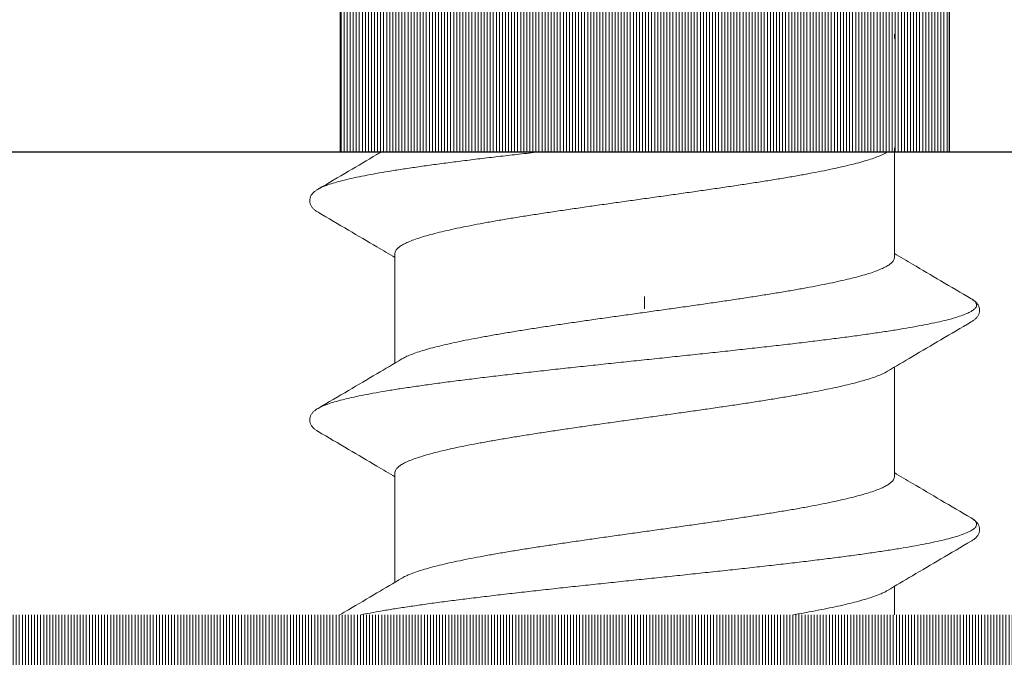
# Model space of a CAD drawing. Units: millimetres. Extents: x 11902 to 20444, y 36194 to 38142.
# Drawn here: x 13047 to 13055, y 36552 to 36557 of the extents above; entities that cross this region are included whole.
import ezdxf

# ---------------------------------------------------------------- set-up
doc = ezdxf.new("R2010")
doc.units = ezdxf.units.MM
doc.linetypes.add('ACAD_ISO10W100', pattern=[18, 12, -3, 0, -3])
for name, color, linetype, lineweight in [('Dimension2', 2, 'Continuous', 9), ('Hatch butil lenta', 8, 'Continuous', 15), ('Osevye', 2, 'Continuous', 9)]:
    doc.layers.add(name, color=color, linetype=linetype, lineweight=lineweight)
doc.layers.add('Hatch profile', color=7, linetype='Continuous', lineweight=9, true_color=0xaaa9a9)

msp = doc.modelspace()

# ---------------------------------------------------------------- hatches: boundary and pattern name
at = {"layer": 'Hatch butil lenta'}
h = msp.add_hatch(dxfattribs=at)
h.set_pattern_fill('LINE', color=256, scale=0.2, angle=-90, style=0)
h.set_pattern_definition([(270, (17380.57737, 33294.03029), (0.025, -5e-18), [])])
h.paths.add_polyline_path([(13034.92, 36557.5778), (13029.92, 36557.5778), (13029.92, 36556.3778), (13034.92, 36556.3778)])
h.paths.add_polyline_path([(13044.92, 36557.5778), (13039.92, 36557.5778), (13039.92, 36556.3778), (13044.92, 36556.3778)])
h.paths.add_polyline_path([(13054.92, 36557.5778), (13049.92, 36557.5778), (13049.92, 36556.3778), (13054.92, 36556.3778)])
h.paths.add_polyline_path([(13064.92, 36557.5778), (13059.92, 36557.5778), (13059.92, 36556.3778), (13064.92, 36556.3778)])
h.paths.add_polyline_path([(13074.92, 36557.5778), (13069.92, 36557.5778), (13069.92, 36556.3778), (13074.92, 36556.3778)])
at = {"layer": 'Hatch profile'}
h = msp.add_hatch(dxfattribs=at)
h.set_pattern_fill('LINE', color=256, scale=0.02, angle=180, style=0)
h.set_pattern_definition([(180, (10059.1335416, 31481.512563), (-3e-19, -0.0025), [])])
h.paths.add_polyline_path([(13077.42, 36552.2778, 0.80814), (13076.8465, 36552.4009), (13075.0465, 36548.4009, 0.385005), (13075.17, 36548.018), (13075.97, 36547.5561, -0.267949), (13076.22, 36547.1231), (13076.22, 36542.3778, -0.414214), (13075.92, 36542.0778), (13073.72, 36542.0778, 0.414214), (13073.42, 36541.7778), (13073.42, 36538.3778, 0.414214), (13073.72, 36538.0778, 0.786456), (13074.22, 36538.3778), (13074.22, 36540.5778, -0.414214), (13074.52, 36540.8778), (13075.92, 36540.8778, -0.414214), (13076.22, 36540.5778), (13076.22, 36524.0778, -0.414214), (13075.92, 36523.7778), (13028.92, 36523.7778, -0.414214), (13028.62, 36524.0778), (13028.62, 36540.5778, -0.414214), (13028.92, 36540.8778), (13030.32, 36540.8778, -0.414214), (13030.62, 36540.5778), (13030.62, 36538.3778, 0.414214), (13030.92, 36538.0778, 0.786456), (13031.42, 36538.3778), (13031.42, 36541.7778, 0.414214), (13031.12, 36542.0778), (13028.92, 36542.0778, -0.414214), (13028.62, 36542.3778), (13028.62, 36547.1231, -0.267949), (13028.87, 36547.5561), (13029.67, 36548.018, 0.385005), (13029.7936, 36548.4009), (13027.9936, 36552.4009, 0.80814), (13027.42, 36552.2778), (13027.42, 36504.5778, 0.414214), (13029.42, 36502.5778), (13075.42, 36502.5778, 0.414214), (13077.42, 36504.5778)])
h.paths.add_polyline_path([(13075.92, 36522.5778, -0.414214), (13076.22, 36522.2778), (13076.22, 36504.0778, -0.414214), (13075.92, 36503.7778), (13028.92, 36503.7778, -0.414214), (13028.62, 36504.0778), (13028.62, 36522.2778, -0.414214), (13028.92, 36522.5778)], flags=16)
h = msp.add_hatch(dxfattribs=at)
h.set_pattern_fill('LINE', color=256, scale=0.2, angle=-90, style=0)
h.set_pattern_definition([(270, (14933.58631, 34437.681715), (0.025, -5e-18), [])])
edge = h.paths.add_edge_path()
edge.add_arc((13039.62, 36549.1778), 0.3, 270, 360, ccw=False)
edge.add_line((13039.62, 36548.8778), (13031.3218, 36548.8778))
edge.add_arc((13031.3218, 36549.1778), 0.3, 199.76794, 270, ccw=False)
edge.add_line((13031.0395, 36549.0763), (13030.3567, 36550.9763))
edge.add_arc((13030.639, 36551.0778), 0.3, 90, 199.76794, ccw=False)
edge.add_line((13030.639, 36551.3778), (13032.32, 36551.3778))
edge.add_arc((13032.32, 36551.6778), 0.3, 270, 360)
edge.add_line((13032.62, 36551.6778), (13032.62, 36551.8535))
edge.add_arc((13032.32, 36551.8535), 0.3, 0, 45)
edge.add_line((13032.5322, 36552.0657), (13032.1079, 36552.4899))
edge.add_arc((13031.8958, 36552.2778), 0.3, 45, 90)
edge.add_line((13031.8958, 36552.5778), (13028.72, 36552.5778))
edge.add_arc((13028.72, 36552.2778), 0.3, 90, 199.29006)
edge.add_line((13028.4369, 36552.1787), (13029.8024, 36548.3793))
edge.add_arc((13029.52, 36548.2778), 0.3, -60, 19.76794, ccw=False)
edge.add_line((13029.67, 36548.018), (13029.27, 36547.7871))
edge.add_arc((13029.42, 36547.5272), 0.3, 120, 223.27202)
edge.add_arc((13025.5611, 36543.8943), 5, -3.29885, 43.27202, ccw=False)
edge.add_arc((13031.052, 36543.5778), 0.5, 176.70115, 270)
edge.add_line((13031.052, 36543.0778), (13031.6552, 36543.0778))
edge.add_arc((13031.6552, 36543.3778), 0.3, 270, 379.76794)
edge.add_line((13031.9375, 36543.4793), (13031.1251, 36545.7396))
edge.add_arc((13032.0662, 36546.0778), 1, 90, 199.76794, ccw=False)
edge.add_line((13032.0662, 36547.0778), (13041.62, 36547.0778))
edge.add_arc((13041.62, 36547.3778), 0.3, 270, 360)
edge.add_line((13041.92, 36547.3778), (13041.92, 36549.2778))
edge.add_arc((13042.42, 36549.2778), 0.5, 90, 180, ccw=False)
edge.add_line((13042.42, 36549.7778), (13046.8715, 36549.7778))
edge.add_arc((13046.8715, 36550.0778), 0.3, 270, 315)
edge.add_line((13047.0837, 36549.8657), (13047.2079, 36549.9899))
edge.add_arc((13047.42, 36549.7778), 0.3, 45, 135, ccw=False)
edge.add_line((13047.6322, 36549.9899), (13047.7564, 36549.8657))
edge.add_arc((13047.9686, 36550.0778), 0.3, 225, 270)
edge.add_line((13047.9686, 36549.7778), (13051.8715, 36549.7778))
edge.add_arc((13051.8715, 36550.0778), 0.3, 270, 315)
edge.add_line((13052.0837, 36549.8657), (13052.2079, 36549.9899))
edge.add_arc((13052.42, 36549.7778), 0.3, 45, 135, ccw=False)
edge.add_line((13052.6322, 36549.9899), (13052.7564, 36549.8657))
edge.add_arc((13052.9686, 36550.0778), 0.3, 225, 270)
edge.add_line((13052.9686, 36549.7778), (13056.8715, 36549.7778))
edge.add_arc((13056.8715, 36550.0778), 0.3, 270, 315)
edge.add_line((13057.0837, 36549.8657), (13057.2079, 36549.9899))
edge.add_arc((13057.42, 36549.7778), 0.3, 45, 135, ccw=False)
edge.add_line((13057.6322, 36549.9899), (13057.7564, 36549.8657))
edge.add_arc((13057.9686, 36550.0778), 0.3, 225, 270)
edge.add_line((13057.9686, 36549.7778), (13062.42, 36549.7778))
edge.add_arc((13062.42, 36549.2778), 0.5, 0, 90, ccw=False)
edge.add_line((13062.92, 36549.2778), (13062.92, 36547.3778))
edge.add_arc((13063.22, 36547.3778), 0.3, 180, 270)
edge.add_line((13063.22, 36547.0778), (13072.7739, 36547.0778))
edge.add_arc((13072.7739, 36546.0778), 1, -19.76794, 90, ccw=False)
edge.add_line((13073.715, 36545.7396), (13072.9026, 36543.4793))
edge.add_arc((13073.1849, 36543.3778), 0.3, 160.23206, 270)
edge.add_line((13073.1849, 36543.0778), (13073.7881, 36543.0778))
edge.add_arc((13073.7881, 36543.5778), 0.5, 270, 363.29885)
edge.add_arc((13079.279, 36543.8943), 5, 136.72798, 183.29885, ccw=False)
edge.add_arc((13075.42, 36547.5272), 0.3, 316.72798, 420)
edge.add_line((13075.57, 36547.7871), (13075.17, 36548.018))
edge.add_arc((13075.32, 36548.2778), 0.3, 160.23206, 240, ccw=False)
edge.add_line((13075.0377, 36548.3793), (13076.4032, 36552.1787))
edge.add_arc((13076.12, 36552.2778), 0.3, 340.70994, 450)
edge.add_line((13076.12, 36552.5778), (13072.9443, 36552.5778))
edge.add_arc((13072.9443, 36552.2778), 0.3, 90, 135)
edge.add_line((13072.7322, 36552.4899), (13072.3079, 36552.0657))
edge.add_arc((13072.52, 36551.8535), 0.3, 135, 180)
edge.add_line((13072.22, 36551.8535), (13072.22, 36551.6778))
edge.add_arc((13072.52, 36551.6778), 0.3, 180, 270)
edge.add_line((13072.52, 36551.3778), (13074.2011, 36551.3778))
edge.add_arc((13074.2011, 36551.0778), 0.3, -19.76794, 90, ccw=False)
edge.add_line((13074.4834, 36550.9763), (13073.8006, 36549.0763))
edge.add_arc((13073.5183, 36549.1778), 0.3, 270, 340.23206, ccw=False)
edge.add_line((13073.5183, 36548.8778), (13065.22, 36548.8778))
edge.add_arc((13065.22, 36549.1778), 0.3, 180, 270, ccw=False)
edge.add_line((13064.92, 36549.1778), (13064.92, 36551.0778))
edge.add_arc((13065.22, 36551.0778), 0.3, 90, 180, ccw=False)
edge.add_line((13065.22, 36551.3778), (13065.92, 36551.3778))
edge.add_arc((13065.92, 36551.6778), 0.3, 270, 360)
edge.add_line((13066.22, 36551.6778), (13066.22, 36551.8535))
edge.add_arc((13065.92, 36551.8535), 0.3, 0, 45)
edge.add_line((13066.1322, 36552.0657), (13065.7079, 36552.4899))
edge.add_arc((13065.4958, 36552.2778), 0.3, 45, 90)
edge.add_line((13065.4958, 36552.5778), (13039.3443, 36552.5778))
edge.add_arc((13039.3443, 36552.2778), 0.3, 90, 135)
edge.add_line((13039.1322, 36552.4899), (13038.7079, 36552.0657))
edge.add_arc((13038.92, 36551.8535), 0.3, 135, 180)
edge.add_line((13038.62, 36551.8535), (13038.62, 36551.6778))
edge.add_arc((13038.92, 36551.6778), 0.3, 180, 270)
edge.add_line((13038.92, 36551.3778), (13039.62, 36551.3778))
edge.add_arc((13039.62, 36551.0778), 0.3, 0, 90, ccw=False)
edge.add_line((13039.92, 36551.0778), (13039.92, 36549.1778))

# ---------------------------------------------------------------- linework, layer by layer
for p, q in [((13049.92, 36557.5778), (13049.92, 36556.3778)), ((13054.92, 36557.5778), (13054.92, 36556.3778)), ((13029.92, 36556.3778), (13074.92, 36556.3778))]:
    msp.add_line(p, q)
at = {"layer": 'Dimension2', "linetype": 'Continuous'}
for p, q in [((13054.47, 36557.3447), (13054.47, 36557.3108)), ((13054.47, 36556.4109), (13054.47, 36555.5108)), ((13050.37, 36555.5448), (13050.37, 36554.6448)), ((13054.47, 36554.6109), (13054.47, 36553.7108)), ((13050.37, 36553.7448), (13050.37, 36552.8448)), ((13054.47, 36552.8109), (13054.47, 36552.5778))]:
    msp.add_line(p, q, dxfattribs=at)
for points, knots in [([(13050.2571, 36556.3778), (13050.2453, 36556.3708), (13050.1559, 36556.3179), (13049.9833, 36556.2161), (13049.8224, 36556.1216), (13049.7391, 36556.0727)], [0.1981565, 0.1981565, 0.1981565, 0.1981565, 0.2394018, 0.5097844, 0.7993247, 0.7993247, 0.7993247, 0.7993247]), ([(13051.5482, 36556.3778), (13051.548, 36556.3778), (13051.4954, 36556.3719), (13051.3914, 36556.3603), (13051.2379, 36556.3426), (13051.0888, 36556.325), (13050.9449, 36556.3073), (13050.8065, 36556.2897), (13050.6744, 36556.2721), (13050.5488, 36556.2544), (13050.4304, 36556.2368), (13050.3196, 36556.2192), (13050.2168, 36556.2016), (13050.1223, 36556.184), (13050.0366, 36556.1664), (13049.96, 36556.1489), (13049.8928, 36556.1313), (13049.8351, 36556.1139), (13049.7872, 36556.0965), (13049.7563, 36556.0824), (13049.7417, 36556.0742), (13049.7391, 36556.0727)], [3.734118, 3.734118, 3.734118, 3.734118, 3.734504, 3.893147, 4.047889, 4.19815, 4.343367, 4.482996, 4.61652, 4.743443, 4.863297, 4.975647, 5.080088, 5.176252, 5.263811, 5.342482, 5.412038, 5.472316, 5.523247, 5.564902, 5.573693, 5.573693, 5.573693, 5.573693]), ([(13055.1059, 36553.3697), (13055.1139, 36553.3647), (13055.1276, 36553.3549), (13055.1428, 36553.3372), (13055.1468, 36553.3166), (13055.1373, 36553.2971), (13055.118, 36553.2796), (13055.0893, 36553.2622), (13055.0507, 36553.2448), (13055.0023, 36553.2274), (13054.9441, 36553.21), (13054.8763, 36553.1924), (13054.7992, 36553.1749), (13054.713, 36553.1573), (13054.6182, 36553.1397), (13054.5149, 36553.1221), (13054.4037, 36553.1045), (13054.2849, 36553.0869), (13054.159, 36553.0692), (13054.0265, 36553.0516), (13053.8878, 36553.0339), (13053.7436, 36553.0163), (13053.5943, 36552.9987), (13053.4406, 36552.981), (13053.2829, 36552.9633), (13053.122, 36552.9457), (13052.9584, 36552.928), (13052.7927, 36552.9104), (13052.6256, 36552.8927), (13052.4578, 36552.8751), (13052.2897, 36552.8574), (13052.1222, 36552.8398), (13051.9559, 36552.8221), (13051.7912, 36552.8044), (13051.629, 36552.7868), (13051.4698, 36552.7691), (13051.3143, 36552.7515), (13051.1629, 36552.7338), (13051.0163, 36552.7162), (13050.8751, 36552.6985), (13050.7398, 36552.6809), (13050.6108, 36552.6633), (13050.4888, 36552.6456), (13050.3741, 36552.628), (13050.2673, 36552.6104), (13050.1743, 36552.5938), (13050.117, 36552.5827), (13050.0926, 36552.5778)], [0, 0, 0, 0, 0.028254, 0.050419, 0.068358, 0.087537, 0.112608, 0.145776, 0.18791, 0.239328, 0.300092, 0.370128, 0.44927, 0.537285, 0.633889, 0.738751, 0.851503, 0.971737, 1.099016, 1.23287, 1.372805, 1.518298, 1.668806, 1.823767, 1.982597, 2.144701, 2.309468, 2.476278, 2.644502, 2.813507, 2.982655, 3.151308, 3.318831, 3.484592, 3.647967, 3.808341, 3.965111, 4.117688, 4.265501, 4.407996, 4.544642, 4.674931, 4.798383, 4.914545, 5.022996, 5.123349, 5.197937, 5.197937, 5.197937, 5.197937]), ([(13050.4276, 36552.8788), (13050.359, 36552.8381), (13050.2128, 36552.7515), (13050.0428, 36552.6513), (13049.9416, 36552.5917), (13049.918, 36552.5778)], [0, 0, 0, 0, 0.2394018, 0.5097844, 0.5918425, 0.5918425, 0.5918425, 0.5918425]), ([(13053.6424, 36552.5778), (13053.6509, 36552.5793), (13053.6941, 36552.5868), (13053.7698, 36552.6005), (13053.8676, 36552.6192), (13053.9592, 36552.6379), (13054.0442, 36552.6565), (13054.1222, 36552.6751), (13054.193, 36552.6938), (13054.2562, 36552.7124), (13054.3117, 36552.731), (13054.3591, 36552.7495), (13054.3918, 36552.765), (13054.4085, 36552.7743), (13054.4125, 36552.7768)], [3.3626817, 3.3626817, 3.3626817, 3.3626817, 3.3887199, 3.4940382, 3.5937009, 3.6872789, 3.774387, 3.8547438, 3.9279624, 3.9939452, 4.052521, 4.1034419, 4.1466392, 4.1607664, 4.1607664, 4.1607664, 4.1607664])]:
    msp.add_open_spline(points, degree=3, knots=knots, dxfattribs=at)
for points, start_tangent, end_tangent in [([(13050.37, 36555.5448), (13050.3744, 36555.5635), (13050.3876, 36555.5823), (13050.4094, 36555.601), (13050.4399, 36555.6198), (13050.4787, 36555.6385), (13050.526, 36555.6572), (13050.5814, 36555.676), (13050.6447, 36555.6948), (13050.7155, 36555.7135), (13050.7936, 36555.7323), (13050.8787, 36555.751), (13050.9704, 36555.7698), (13051.0683, 36555.7885), (13051.172, 36555.8073), (13051.2811, 36555.826), (13051.3949, 36555.8448), (13051.5132, 36555.8635), (13051.6353, 36555.8823), (13051.761, 36555.901), (13051.8896, 36555.9198), (13052.0203, 36555.9386), (13052.1525, 36555.9573), (13052.286, 36555.976), (13052.42, 36555.9948), (13052.5541, 36556.0135), (13052.6875, 36556.0323), (13052.8198, 36556.051), (13052.9504, 36556.0698), (13053.0787, 36556.0885), (13053.2043, 36556.1073), (13053.3264, 36556.126), (13053.4446, 36556.1447), (13053.5587, 36556.1635), (13053.668, 36556.1823), (13053.7717, 36556.201), (13053.8695, 36556.2198), (13053.9612, 36556.2385), (13054.0463, 36556.2573), (13054.1245, 36556.276), (13054.1953, 36556.2948), (13054.2586, 36556.3135), (13054.3139, 36556.3323), (13054.3612, 36556.351), (13054.4001, 36556.3697), (13054.4125, 36556.3768)], (0, 1), (0.859887, 0.510484)), ([(13049.7391, 36556.0727), (13049.7246, 36556.0635), (13049.7053, 36556.0485), (13049.6894, 36556.0316), (13049.6774, 36556.0115), (13049.6707, 36555.9879), (13049.6714, 36555.9629), (13049.6793, 36555.94), (13049.6921, 36555.9207), (13049.7085, 36555.9043), (13049.7282, 36555.8897), (13049.7391, 36555.8829)], (-0.862535, -0.505997), (0.862413, -0.506205)), ([(13049.7391, 36555.8829), (13049.9892, 36555.7359), (13050.2221, 36555.5985), (13050.3701, 36555.5109)], (0.862458, -0.506128), (0.860078, -0.510163)), ([(13054.47, 36555.5108), (13054.4657, 36555.4921), (13054.4525, 36555.4733), (13054.4307, 36555.4546), (13054.4002, 36555.4358), (13054.3613, 36555.4171), (13054.3141, 36555.3983), (13054.2588, 36555.3796), (13054.1955, 36555.3609), (13054.1248, 36555.3421), (13054.0467, 36555.3234), (13053.9615, 36555.3046), (13053.8697, 36555.2858), (13053.7717, 36555.2671), (13053.6681, 36555.2483), (13053.5591, 36555.2296), (13053.4452, 36555.2108), (13053.3268, 36555.1921), (13053.2047, 36555.1733), (13053.0791, 36555.1546), (13052.9507, 36555.1358), (13052.8201, 36555.1171), (13052.6879, 36555.0983), (13052.5542, 36555.0796), (13052.4199, 36555.0608), (13052.2857, 36555.042), (13052.1523, 36555.0233), (13052.02, 36555.0046), (13051.8894, 36554.9858), (13051.7611, 36554.9671), (13051.6355, 36554.9483), (13051.5134, 36554.9296), (13051.3951, 36554.9108), (13051.2812, 36554.8921), (13051.1722, 36554.8733), (13051.0685, 36554.8546), (13050.9707, 36554.8359), (13050.8789, 36554.8171), (13050.7936, 36554.7983), (13050.7154, 36554.7795), (13050.6446, 36554.7608), (13050.5814, 36554.7421), (13050.5261, 36554.7233), (13050.4788, 36554.7045), (13050.4399, 36554.6858), (13050.4276, 36554.6789)], (0, -1), (-0.859893, -0.510475)), ([(13055.101, 36555.1727), (13054.8513, 36555.3194), (13054.6185, 36555.4568), (13054.47, 36555.5447)], (-0.862458, 0.506128), (-0.860078, 0.510163)), ([(13055.101, 36555.1727), (13055.1235, 36555.1571), (13055.1395, 36555.1394), (13055.145, 36555.1217), (13055.1402, 36555.1041), (13055.125, 36555.0864), (13055.0995, 36555.0687), (13055.0638, 36555.051), (13055.018, 36555.0333), (13054.9623, 36555.0156), (13054.897, 36554.9979), (13054.8221, 36554.9802), (13054.7382, 36554.9625), (13054.6453, 36554.9448), (13054.544, 36554.9272), (13054.4346, 36554.9095), (13054.3176, 36554.8918), (13054.1932, 36554.8741), (13054.0622, 36554.8564), (13053.9248, 36554.8387), (13053.7818, 36554.821), (13053.6335, 36554.8033), (13053.4806, 36554.7856), (13053.3237, 36554.7679), (13053.1633, 36554.7503), (13053.0001, 36554.7326), (13052.8347, 36554.7149), (13052.6677, 36554.6972), (13052.4998, 36554.6795), (13052.3315, 36554.6618), (13052.1636, 36554.6441), (13051.9967, 36554.6264), (13051.8314, 36554.6087), (13051.6683, 36554.591), (13051.5081, 36554.5733), (13051.3514, 36554.5557), (13051.1987, 36554.538), (13051.0507, 36554.5203), (13050.9079, 36554.5026), (13050.7709, 36554.4849), (13050.6402, 36554.4672), (13050.5162, 36554.4495), (13050.3996, 36554.4318), (13050.2906, 36554.4141), (13050.1897, 36554.3964), (13050.0973, 36554.3788), (13050.0138, 36554.3611), (13049.9395, 36554.3434), (13049.8746, 36554.3257), (13049.8194, 36554.308), (13049.7742, 36554.2903), (13049.7391, 36554.2727)], (0.862568, -0.505941), (-0.862373, -0.506273)), ([(13055.101, 36554.9829), (13055.1119, 36554.9897), (13055.1316, 36555.0043), (13055.148, 36555.0207), (13055.1608, 36555.04), (13055.1687, 36555.0629), (13055.1694, 36555.0879), (13055.1627, 36555.1115), (13055.1506, 36555.1316), (13055.1348, 36555.1485), (13055.1155, 36555.1635), (13055.101, 36555.1727)], (0.862413, 0.506205), (-0.862517, 0.506029)), ([(13054.4125, 36554.5768), (13054.618, 36554.6985), (13054.8509, 36554.8359), (13055.101, 36554.9829)], (0.859752, 0.510712), (0.862458, 0.506128)), ([(13050.4276, 36554.6788), (13050.2216, 36554.5568), (13049.9887, 36554.4194), (13049.7391, 36554.2727)], (-0.859752, -0.510712), (-0.862458, -0.506128)), ([(13050.37, 36553.7448), (13050.3744, 36553.7635), (13050.3876, 36553.7823), (13050.4094, 36553.801), (13050.4399, 36553.8198), (13050.4788, 36553.8385), (13050.5261, 36553.8573), (13050.5814, 36553.876), (13050.6446, 36553.8948), (13050.7154, 36553.9135), (13050.7936, 36553.9323), (13050.8789, 36553.9511), (13050.9707, 36553.9698), (13051.0685, 36553.9886), (13051.1722, 36554.0073), (13051.2812, 36554.0261), (13051.3951, 36554.0448), (13051.5134, 36554.0635), (13051.6355, 36554.0823), (13051.7611, 36554.101), (13051.8894, 36554.1198), (13052.02, 36554.1385), (13052.1523, 36554.1573), (13052.2857, 36554.176), (13052.4199, 36554.1948), (13052.5542, 36554.2136), (13052.6879, 36554.2323), (13052.8201, 36554.2511), (13052.9507, 36554.2698), (13053.0791, 36554.2886), (13053.2047, 36554.3073), (13053.3268, 36554.3261), (13053.4452, 36554.3448), (13053.5591, 36554.3636), (13053.6681, 36554.3823), (13053.7717, 36554.401), (13053.8697, 36554.4198), (13053.9615, 36554.4386), (13054.0467, 36554.4574), (13054.1248, 36554.4761), (13054.1955, 36554.4948), (13054.2588, 36554.5136), (13054.3141, 36554.5323), (13054.3613, 36554.5511), (13054.4002, 36554.5698), (13054.4125, 36554.5768)], (0, 1), (0.859893, 0.510474)), ([(13049.7391, 36554.2727), (13049.7246, 36554.2635), (13049.7053, 36554.2485), (13049.6894, 36554.2316), (13049.6774, 36554.2115), (13049.6707, 36554.1879), (13049.6714, 36554.1629), (13049.6793, 36554.14), (13049.6921, 36554.1207), (13049.7085, 36554.1043), (13049.7282, 36554.0897), (13049.7391, 36554.0829)], (-0.862535, -0.505997), (0.862413, -0.506205)), ([(13049.7391, 36554.0829), (13049.9892, 36553.9359), (13050.2221, 36553.7985), (13050.3701, 36553.7109)], (0.862458, -0.506128), (0.860078, -0.510163)), ([(13054.47, 36553.7108), (13054.4657, 36553.6921), (13054.4525, 36553.6733), (13054.4307, 36553.6546), (13054.4002, 36553.6358), (13054.3613, 36553.6171), (13054.314, 36553.5983), (13054.2585, 36553.5795), (13054.1952, 36553.5608), (13054.1244, 36553.542), (13054.0463, 36553.5233), (13053.9612, 36553.5045), (13053.8696, 36553.4858), (13053.7717, 36553.4671), (13053.668, 36553.4483), (13053.559, 36553.4296), (13053.4452, 36553.4108), (13053.3269, 36553.3921), (13053.2048, 36553.3734), (13053.0793, 36553.3546), (13052.9508, 36553.3358), (13052.8199, 36553.3171), (13052.6876, 36553.2983), (13052.5541, 36553.2796), (13052.4202, 36553.2608), (13052.286, 36553.2421), (13052.1525, 36553.2233), (13052.0202, 36553.2046), (13051.8895, 36553.1858), (13051.7612, 36553.1671), (13051.6357, 36553.1483), (13051.5136, 36553.1296), (13051.3951, 36553.1108), (13051.281, 36553.092), (13051.1719, 36553.0733), (13051.0683, 36553.0546), (13050.9704, 36553.0358), (13050.8788, 36553.0171), (13050.7937, 36552.9983), (13050.7156, 36552.9796), (13050.6448, 36552.9608), (13050.5815, 36552.9421), (13050.5262, 36552.9234), (13050.4789, 36552.9046), (13050.44, 36552.8859), (13050.4276, 36552.8789)], (0, -1), (-0.859886, -0.510486)), ([(13055.101, 36553.3727), (13054.8513, 36553.5194), (13054.6185, 36553.6568), (13054.47, 36553.7447)], (-0.862458, 0.506128), (-0.860078, 0.510163)), ([(13055.101, 36553.3727), (13055.1048, 36553.3704), (13055.1059, 36553.3697)], (0.862074, -0.506782), (0.84914, -0.528167)), ([(13055.1059, 36553.3697), (13055.101, 36553.3727)], (-0.851616, 0.524167), (-0.862535, 0.505997)), ([(13055.101, 36553.1829), (13055.1119, 36553.1897), (13055.1316, 36553.2043), (13055.148, 36553.2207), (13055.1608, 36553.24), (13055.1687, 36553.2629), (13055.1694, 36553.2879), (13055.1627, 36553.3115), (13055.1506, 36553.3316), (13055.1348, 36553.3485), (13055.1155, 36553.3635), (13055.1059, 36553.3697)], (0.862413, 0.506205), (-0.851616, 0.524167)), ([(13054.4125, 36552.7768), (13054.618, 36552.8985), (13054.8509, 36553.0359), (13055.101, 36553.1829)], (0.859752, 0.510712), (0.862458, 0.506128))]:
    msp.add_spline(points, degree=3, dxfattribs=dict(at, start_tangent=start_tangent, end_tangent=end_tangent))
msp.add_open_spline([(13054.4125, 36556.3768), (13054.4131, 36556.3771), (13054.4137, 36556.3775), (13054.4143, 36556.3778)], degree=3, dxfattribs=at)
at = {"layer": 'Osevye', "linetype": 'ACAD_ISO10W100'}
msp.add_line((13052.42, 36570.1909), (13052.42, 36543.7683), dxfattribs=at)

doc.saveas('drawing.dxf')
